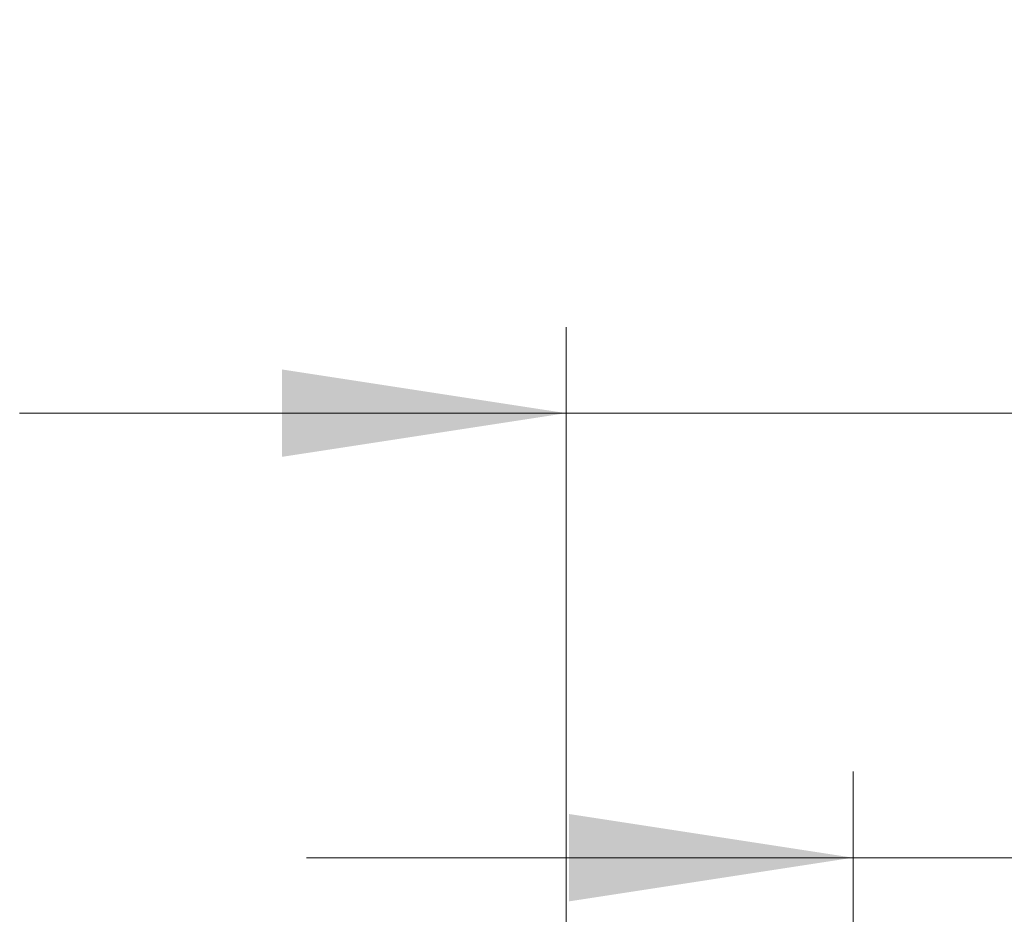
# Model space of a CAD drawing. Units: millimetres. Extents: x 64 to 354, y 76 to 196.
# Drawn here: x 146 to 158, y 152 to 162 of the extents above; entities that cross this region are included whole.
import ezdxf

# ---------------------------------------------------------------- set-up
doc = ezdxf.new("R2010")
doc.units = ezdxf.units.MM
doc.linetypes.add('SLD-Durchgehend', pattern=[0])
doc.styles.add('SLDTEXTSTYLE0', font='TXT', dxfattribs={"width": 0.75})
doc.dimstyles.new('SLDDIMSTYLE1', dxfattribs={"dimtxt": 3.5, "dimasz": 3.302, "dimexe": 0, "dimexo": 0.0625, "dimgap": 0.875, "dimtad": 1, "dimlfac": 3, "dimrnd": 1e-09, "dimzin": 12, "dimdsep": 46, "dimtxsty": 'SLDTEXTSTYLE0', "dimsah": 1, "dimcen": 0.09, "dimadec": 0, "dimazin": 3, "dimtfac": 1, "dimtmove": 0, "dimatfit": 0, "dimfxl": 1, "dimfrac": 2, "dimtolj": 1, "dimtzin": 12, "dimarcsym": 0})

# ---------------------------------------------------------------- blocks, each defined once
blk = doc.blocks.new('_D_8')
at = {"color": 7, "linetype": 'SLD-Durchgehend', "lineweight": 0}
for p, q in [((155.796, 145.774), (155.796, 153.648)), ((165.796, 145.774), (165.796, 153.648)), ((155.796, 152.648), (149.446, 152.648)), ((165.796, 152.648), (155.796, 152.648)), ((165.796, 152.648), (172.146, 152.648))]:
    blk.add_line(p, q, dxfattribs=at)
at = {"color": 7, "linetype": 'SLD-Durchgehend', "lineweight": 18}
for points in [[(155.796, 152.648), (152.494, 153.156), (152.494, 152.14)], [(165.796, 152.648), (169.098, 152.14), (169.098, 153.156)]]:
    blk.add_solid(points, dxfattribs=at)
at = {"color": 7, "linetype": 'SLD-Durchgehend', "lineweight": 18, "insert": (158.387, 157.159), "char_height": 3.5, "attachment_point": 1, "style": 'SLDTEXTSTYLE0'}
blk.add_mtext('30', dxfattribs=at)
blk = doc.blocks.new('_D_9')
at = {"color": 7, "linetype": 'SLD-Durchgehend', "lineweight": 0}
for p, q in [((152.462, 145.774), (152.462, 158.815)), ((165.796, 145.774), (165.796, 158.815)), ((152.462, 157.815), (146.112, 157.815)), ((165.796, 157.815), (152.462, 157.815)), ((165.796, 157.815), (172.146, 157.815))]:
    blk.add_line(p, q, dxfattribs=at)
at = {"color": 7, "linetype": 'SLD-Durchgehend', "lineweight": 18}
for points in [[(152.462, 157.815), (149.16, 158.323), (149.16, 157.307)], [(165.796, 157.815), (169.098, 157.307), (169.098, 158.323)]]:
    blk.add_solid(points, dxfattribs=at)
at = {"color": 7, "linetype": 'SLD-Durchgehend', "lineweight": 18, "insert": (158.387, 162.326), "char_height": 3.5, "attachment_point": 1, "style": 'SLDTEXTSTYLE0'}
blk.add_mtext('40', dxfattribs=at)

msp = doc.modelspace()

# ---------------------------------------------------------------- dimensions: what is measured, and where the dimension line sits
at = {"color": 7, "linetype": 'SLD-Durchgehend', "lineweight": 18}
for base, p2, picture, middle in [((152.4624, 157.8147), (152.4624, 144.7741), '_D_9', (160.9735, 157.8147)), ((155.7957, 152.6477), (155.7957, 144.7741), '_D_8', (160.9735, 152.6477))]:
    dim = msp.add_linear_dim(base=base, p1=(165.7957, 144.7741), p2=p2, dimstyle='SLDDIMSTYLE1', dxfattribs=at)
    dim.commit()
    dim.dimension.update_dxf_attribs({"geometry": picture, "text_midpoint": middle, "dimtype": 160})

doc.saveas('drawing.dxf')
